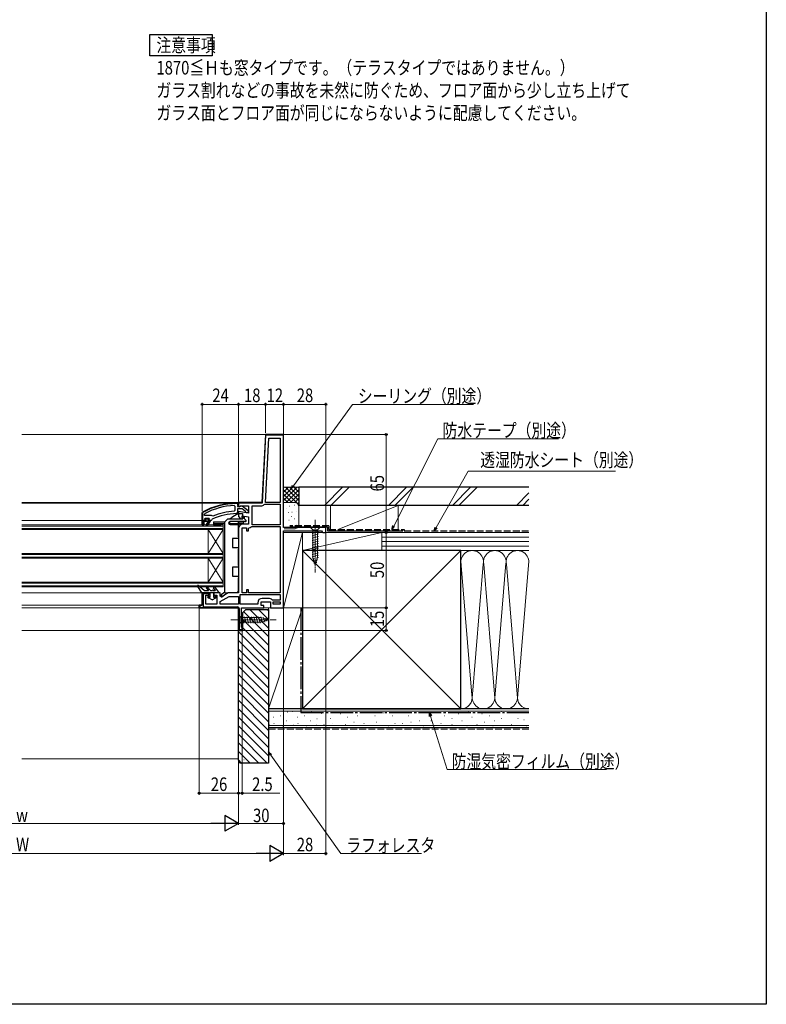
# Model space of a CAD drawing. Extents: x 0 to 990, y 0 to 1600.
# Drawn here: x 495 to 990, y 0 to 653 of the extents above; entities that cross this region are included whole.
import ezdxf

# ---------------------------------------------------------------- set-up
doc = ezdxf.new("R2010")
doc.units = 0
doc.linetypes.add('YCENTER_1', pattern=[13, 10, -1, 1, -1])
doc.linetypes.add('YHIDDEN_1', pattern=[4, 3, -1])
doc.layers.add('USER1', color=3, linetype='CONTINUOUS')
doc.layers.add('YKK_ZWAK', color=7, linetype='CONTINUOUS')
for name, color, linetype, lineweight in [('YKK_11', 7, 'CONTINUOUS', 30), ('YKK_12', 2, 'CONTINUOUS', 13), ('YKK_13', 4, 'CONTINUOUS', 30), ('YKK_D', 6, 'CONTINUOUS', 13), ('YSS_K', 3, 'CONTINUOUS', 13), ('YSS_KE', 3, 'CONTINUOUS', 30)]:
    doc.layers.add(name, color=color, linetype=linetype, lineweight=lineweight)
doc.styles.add('text-b', font='extslim2.shx', dxfattribs={"width": 0.8, "bigfont": 'extfont2.shx'})

msp = doc.modelspace()

# ---------------------------------------------------------------- linework, layer by layer
at = {"layer": 'USER1'}
for p, q in [((581.37, 629.3), (581.37, 643.3)), ((581.37, 643.3), (622.61, 643.3)), ((622.61, 643.3), (622.61, 629.3)), ((622.61, 629.3), (581.37, 629.3)), ((581.37, 629.3), (581.37, 629.3))]:
    msp.add_line(p, q, dxfattribs=at)
at = {"layer": 'YKK_11', "linetype": 'ByBlock', "lineweight": -2, "ltscale": 0.5}
for p, q in [((658, 378), (655.64, 333)), ((655.93, 332.7), (658.28, 377.7)), ((670, 378), (658, 378)), ((670, 378), (658, 378)), ((658.04, 333), (660.28, 375.6)), ((658.04, 333), (660.28, 375.6)), ((658.28, 377.7), (669.7, 377.7)), ((660.28, 375.6), (667.6, 375.6)), ((667.6, 375.6), (667.6, 333)), ((669.7, 377.7), (669.7, 323)), ((670, 323), (670, 378)), ((637.18, 330.86), (637.7, 330.36)), ((637.7, 327.56), (637.22, 327.06)), ((637.7, 330.36), (637.7, 327.56)), ((655.64, 333), (640, 333)), ((640, 333), (640, 330.6)), ((640, 330.6), (640.3, 330.14)), ((640.3, 330.14), (640.3, 332.7)), ((640.3, 332.7), (655.93, 332.7)), ((649.2, 318.1), (649.2, 330.6)), ((649.2, 330.6), (654.87, 330.6)), ((657.08, 331.62), (657.46, 331.8)), ((657.46, 331.8), (667.6, 331.8)), ((667.6, 333), (658.04, 333)), ((667.6, 331.8), (667.6, 318.1)), ((616, 321), (616, 318)), ((617, 318), (617, 320.5)), ((617, 320.5), (620.1, 320.5)), ((617.6, 325.11), (617.86, 325.55)), ((617.6, 324.2), (617.6, 325.11)), ((622.11, 324.2), (617.6, 324.2)), ((622.11, 324.2), (617.6, 324.2)), ((620.1, 320.5), (618.54, 317.79)), ((619.21, 317.37), (621.3, 320.5)), ((620.8, 322.1), (619.99, 322.1)), ((620.2, 321.3), (620.43, 321.59)), ((620.5, 321), (620.2, 321.3)), ((620.43, 321.59), (620.8, 322.07)), ((621.3, 321), (620.5, 321)), ((620.8, 322.07), (620.8, 322.1)), ((621.3, 320.5), (621.3, 321)), ((622.51, 324.01), (622.11, 324.2)), ((623.1, 323.86), (622.51, 324.01)), ((669.7, 323), (670, 323)), ((616, 318), (617, 318)), ((618.54, 317.79), (619.21, 317.37)), ((642.4, 273), (642.4, 316.1)), ((642.4, 316.1), (645.4, 316.1)), ((645.4, 316.1), (645.4, 314.1)), ((645.4, 314.1), (646.6, 314.1)), ((646.6, 315.62), (647.05, 316.11)), ((646.6, 314.1), (646.6, 315.62)), ((648.46, 316.76), (648.8, 316.9)), ((648.8, 316.9), (667.6, 316.9)), ((667.6, 318.1), (649.2, 318.1)), ((667.6, 318.1), (649.2, 318.1)), ((667.6, 316.9), (667.6, 273)), ((667.6, 316.9), (667.6, 273)), ((698, 316.4), (670, 316.4)), ((670, 263), (670, 314)), ((670, 314), (695.1, 314)), ((695.1, 314), (695.6, 313.5)), ((698, 313), (698, 316.4)), ((695.6, 313.5), (696.1, 313)), ((696.1, 313), (698, 313)), ((646.6, 275), (645.4, 275)), ((645.4, 275), (645.4, 273)), ((646.6, 273), (646.6, 275)), ((616, 264.8), (616, 273)), ((616, 273), (619.3, 273)), ((620.22, 272.4), (616.6, 272.4)), ((616.6, 272.4), (616.6, 263.6)), ((619.3, 273), (620.22, 272.4)), ((628, 267.23), (633.84, 270.6)), ((633.84, 270.6), (640, 270.6)), ((640, 270.6), (640, 265.4)), ((641.2, 271.8), (667.6, 271.8)), ((641.2, 271.8), (667.6, 271.8)), ((641.2, 265.4), (641.2, 271.8)), ((645.4, 273), (642.4, 273)), ((667.6, 273), (646.6, 273)), ((660.1, 269.3), (655.7, 269.3)), ((662.69, 268.1), (662.31, 268.28)), ((667.6, 268.1), (662.69, 268.1)), ((667.6, 271.8), (667.6, 268.1)), ((614, 263), (614, 264.8)), ((614, 264.8), (616, 264.8)), ((639.5, 263), (614, 263)), ((616.6, 263.6), (639.5, 263.6)), ((628, 265.4), (628, 267.23)), ((640, 265.4), (628, 265.4)), ((640, 265.4), (628, 265.4)), ((640, 263), (640, 248)), ((640, 248), (640, 262.5)), ((640.6, 262.5), (640.6, 248.6)), ((652.8, 265.4), (641.2, 265.4)), ((642, 250.09), (642, 263)), ((642, 263), (656.8, 263)), ((652.8, 266.4), (652.8, 265.4)), ((655.2, 264.5), (655.2, 266.9)), ((655.2, 266.9), (661.2, 266.9)), ((656.8, 264.5), (655.2, 264.5)), ((656.8, 263), (656.8, 264.5)), ((661.2, 266.9), (661.2, 263)), ((661.2, 263), (664.84, 263)), ((663, 265.4), (663, 266.9)), ((663, 266.9), (667.6, 266.9)), ((667.6, 265.4), (663, 265.4)), ((667.6, 265.4), (663, 265.4)), ((664.84, 263), (665.03, 263.12)), ((665.03, 263.12), (665.57, 263.12)), ((665.57, 263.12), (665.76, 263)), ((665.76, 263), (670, 263)), ((667.6, 266.9), (667.6, 265.4)), ((640.6, 248.6), (642.5, 248.6)), ((642.25, 249.8), (642, 250.09)), ((642.5, 249.5), (642.25, 249.8)), ((642.5, 248), (642.5, 249.5)), ((642.5, 248.6), (642.5, 248)), ((640, 248), (642.5, 248)), ((640, 248), (642.5, 248)), ((642.5, 248), (640, 248))]:
    msp.add_line(p, q, dxfattribs=at)
at = {"layer": 'YKK_11', "linetype": 'ByBlock', "lineweight": 30, "ltscale": 0.5}
for p, q in [((658, 378), (655.64, 333)), ((670, 378), (658, 378)), ((670, 378), (658, 378)), ((670, 316.4), (670, 378)), ((639, 332.5), (640, 332.5)), ((639, 332.5), (640, 332.5)), ((639.7, 332.2), (639, 332.2)), ((639.56, 330.9), (639.3, 330.61)), ((639.3, 330.61), (639.3, 330.2)), ((639.3, 330.2), (640.7, 330.2)), ((642.46, 328.6), (639.3, 328.6)), ((639.3, 328.6), (639.3, 326)), ((640, 331.4), (639.56, 330.9)), ((639.7, 331.4), (639.7, 332.2)), ((640, 331.4), (639.7, 331.4)), ((655.64, 333), (640, 333)), ((640, 333), (640, 330.38)), ((640, 332.5), (640, 331.4)), ((640, 332.5), (640, 331.4)), ((640, 330.38), (640.58, 330.06)), ((646.8, 325.79), (640, 326.99)), ((640, 326.99), (640, 323.5)), ((640.58, 330.06), (641.44, 330.6)), ((640.7, 330.2), (641.1, 330.4)), ((641.1, 330.4), (642.52, 330.59)), ((641.44, 330.6), (646.8, 330.6)), ((644.71, 326.84), (642.46, 328.6)), ((642.52, 330.59), (646.5, 327.48)), ((644.9, 326.48), (644.71, 326.84)), ((646.5, 327.48), (646.5, 326)), ((646.8, 330.6), (646.8, 325.79)), ((616, 326.05), (616.25, 326.48)), ((616, 326.05), (616.25, 326.48)), ((616, 321), (616, 326.05)), ((616, 321), (616, 326.05)), ((616, 321), (616, 326.05)), ((616, 318), (616, 321)), ((616.3, 321), (616, 321)), ((616, 321), (616, 318)), ((617.9, 321), (616, 321)), ((616.4, 326.22), (616.3, 326.05)), ((616.3, 326.05), (616.3, 321)), ((620.1, 320.5), (617, 320.5)), ((617, 320.5), (617, 318)), ((617.6, 322.1), (618.1, 322.6)), ((618.41, 322.1), (617.6, 322.1)), ((618.41, 322.1), (617.6, 322.1)), ((617.6, 322.1), (617.98, 321.59)), ((618.2, 321.3), (617.9, 321)), ((617.98, 321.59), (618.2, 321.3)), ((618.1, 322.6), (620.3, 322.6)), ((618.71, 321.84), (618.41, 322.1)), ((618.71, 321.84), (618.41, 322.1)), ((618.54, 317.79), (620.1, 320.5)), ((619.7, 321.84), (618.71, 321.84)), ((619.7, 321.84), (618.71, 321.84)), ((621.3, 320.5), (619.21, 317.37)), ((619.99, 322.1), (619.7, 321.84)), ((619.99, 322.1), (619.7, 321.84)), ((620.8, 322.1), (619.99, 322.1)), ((620.8, 322.1), (619.99, 322.1)), ((620.8, 322.1), (619.99, 322.1)), ((620.3, 322.6), (620.8, 322.1)), ((621.9, 321), (621.3, 321)), ((621.3, 321), (621.3, 320.5)), ((622.4, 321.49), (621.9, 321)), ((622.69, 321.93), (622.4, 321.49)), ((639.3, 326), (638.8, 325.5)), ((640, 323.5), (641.5, 322)), ((641.5, 322), (642.4, 322)), ((642.4, 322), (642.4, 324.13)), ((642.4, 324.13), (646.8, 323.36)), ((645.4, 326), (644.9, 326.48)), ((646.5, 326), (645.4, 326)), ((646.8, 323.36), (646.8, 318.5)), ((617, 318), (616, 318)), ((619.21, 317.37), (618.54, 317.79)), ((640, 315.6), (640, 273)), ((646.8, 318.5), (642.9, 318.5)), ((620.3, 273), (616, 273)), ((616, 273), (616, 264.8)), ((618.4, 265.5), (618.4, 271.5)), ((618.4, 271.5), (620.3, 271.5)), ((620.3, 271.5), (620.3, 273)), ((628, 273), (623.8, 273)), ((623.8, 273), (623.8, 271.5)), ((623.8, 271.5), (625.6, 271.5)), ((625.6, 271.5), (625.6, 265.5)), ((628, 270.65), (628, 273)), ((628.57, 270.33), (628, 270.65)), ((632.52, 272.61), (628.57, 270.33)), ((640, 273), (633.97, 273)), ((616, 264.8), (614, 264.8)), ((614, 264.8), (614, 263)), ((614, 263), (640, 263)), ((639.5, 263), (614, 263)), ((625.6, 265.5), (618.4, 265.5)), ((640, 263), (640, 248))]:
    msp.add_line(p, q, dxfattribs=at)
at = {"layer": 'YKK_11', "linetype": 'Continuous', "lineweight": 13}
for p, q in [((657.69, 372.07), (658.01, 372.38)), ((657.85, 375.05), (658.16, 375.37)), ((660.49, 377.7), (660.79, 378)), ((663.32, 377.7), (663.62, 378)), ((666.15, 377.7), (666.45, 378)), ((668.98, 377.7), (669.25, 377.97)), ((669.7, 375.59), (670, 375.89)), ((669.7, 372.76), (670, 373.06)), ((657.38, 366.1), (657.69, 366.41)), ((657.53, 369.08), (657.85, 369.4)), ((669.7, 369.93), (670, 370.23)), ((669.7, 367.11), (670, 367.41)), ((657.06, 360.13), (657.38, 360.44)), ((657.22, 363.11), (657.54, 363.43)), ((669.7, 364.28), (670, 364.58)), ((669.7, 361.45), (670, 361.75)), ((656.75, 354.16), (657.07, 354.47)), ((656.91, 357.14), (657.22, 357.46)), ((669.7, 358.62), (670, 358.92)), ((669.7, 355.79), (670, 356.09)), ((669.7, 352.96), (670, 353.26)), ((656.44, 348.19), (656.75, 348.5)), ((656.59, 351.17), (656.91, 351.49)), ((669.7, 350.14), (670, 350.44)), ((669.7, 347.31), (670, 347.61)), ((656.12, 342.22), (656.44, 342.53)), ((656.28, 345.2), (656.6, 345.52)), ((669.7, 344.48), (670, 344.78)), ((669.7, 341.65), (670, 341.95)), ((655.09, 332.7), (655.97, 333.58)), ((655.81, 336.25), (656.13, 336.56)), ((655.97, 339.23), (656.29, 339.55)), ((669.7, 338.82), (670, 339.12)), ((669.7, 335.99), (670, 336.29)), ((669.7, 333.17), (670, 333.47)), ((618.75, 327.47), (619.39, 328.11)), ((623.65, 329.55), (624.14, 330.03)), ((627.72, 330.79), (628.13, 331.2)), ((631.31, 331.55), (631.68, 331.91)), ((634.58, 331.99), (634.91, 332.32)), ((637.6, 332.18), (637.91, 332.49)), ((639.7, 331.45), (640, 331.75)), ((640, 331.75), (640.3, 332.05)), ((640.95, 332.7), (641.25, 333)), ((643.78, 332.7), (644.08, 333)), ((646.61, 332.7), (646.91, 333)), ((649.44, 332.7), (649.74, 333)), ((652.26, 332.7), (652.56, 333)), ((669.7, 330.34), (670, 330.64)), ((669.7, 327.51), (670, 327.81)), ((616, 324.72), (616.3, 325.02)), ((616, 321.89), (616.3, 322.19)), ((616, 319.06), (617, 320.06)), ((617.44, 320.5), (617.94, 321)), ((618.2, 321.26), (618.72, 321.78)), ((619.88, 320.11), (620.77, 321)), ((669.7, 324.68), (670, 324.98)), ((616, 270.98), (616.6, 271.58)), ((616, 268.15), (616.6, 268.75)), ((617.42, 272.4), (618.02, 273)), ((614.02, 263.35), (615.48, 264.8)), ((616, 265.32), (616.6, 265.92)), ((616.51, 263), (617.11, 263.6)), ((619.33, 263), (619.93, 263.6)), ((622.16, 263), (622.76, 263.6)), ((624.99, 263), (625.59, 263.6)), ((627.82, 263), (628.42, 263.6)), ((630.65, 263), (631.25, 263.6)), ((633.48, 263), (634.08, 263.6)), ((636.3, 263), (636.9, 263.6)), ((639.13, 263), (639.71, 263.58)), ((640, 261.04), (640.6, 261.64)), ((640, 258.21), (640.6, 258.81)), ((640, 255.38), (640.6, 255.98)), ((640, 252.55), (640.6, 253.15)), ((640, 249.73), (640.6, 250.33)), ((641.1, 248), (641.7, 248.6))]:
    msp.add_line(p, q, dxfattribs=at)
at = {"layer": 'YKK_11', "linetype": 'ByBlock', "lineweight": 30, "ltscale": 0.5}
for centre, radius, start, end in [((639, 286.5), 46, 89.99999, 119.63715), ((639, 286.5), 46, 89.99999, 119.63715), ((639, 286.5), 45.7, 89.99999, 119.63715), ((639, 286.5), 39, 90.29012, 114.71984), ((642.9, 315.6), 2.9, 90.00001, 179.99999), ((633.97, 270.1), 2.9, 89.99998, 119.99999)]:
    msp.add_arc(centre, radius, start, end, dxfattribs=at)
at = {"layer": 'YKK_11', "linetype": 'ByBlock', "lineweight": -2, "ltscale": 0.5}
for centre, radius, start, end in [((639, 286.5), 44.4, 92.34992, 118.42982), ((639, 286.5), 40.6, 92.5101, 113.06204), ((654.87, 333.5), 2.9, 269.99999, 319.67978), ((646.8, 318.5), 2.4, 275.9378, 313.60284), ((655.7, 266.4), 2.9, 90.00001, 179.99999), ((660.1, 266.4), 2.9, 40.36099, 89.99999), ((639.5, 262.5), 1.1, 0.00001, 89.99999)]:
    msp.add_arc(centre, radius, start, end, dxfattribs=at)
at = {"layer": 'YKK_12'}
for p, q in [((496.5, 378), (658.95, 378)), ((640.5, 333), (496.5, 333)), ((496.5, 332.5), (640, 332.5)), ((616, 321), (496.5, 321)), ((496.5, 317.3), (630, 317.3)), ((496.5, 315.7), (630, 315.7)), ((496.5, 298.3), (630, 298.3)), ((496.5, 296.7), (630, 296.7)), ((496.5, 279.3), (630, 279.3)), ((496.5, 277.7), (630, 277.7)), ((496.5, 273), (616.5, 273)), ((614.5, 264.8), (496.5, 264.8)), ((496.5, 263), (614.5, 263)), ((656.3, 263), (662.2, 263)), ((664.84, 263), (665.76, 263)), ((641.99, 248), (496.5, 248))]:
    msp.add_line(p, q, dxfattribs=at)
at = {"layer": 'YKK_12', "linetype": 'Continuous', "ltscale": 0.5}
for p, q in [((496.5, 318), (630, 318)), ((496.5, 315), (630, 315)), ((630, 318), (630, 277)), ((496.5, 299), (630, 299)), ((496.5, 296), (630, 296)), ((496.5, 280), (630, 280)), ((496.5, 277), (630, 277))]:
    msp.add_line(p, q, dxfattribs=at)
at = {"layer": 'YKK_12', "linetype": 'Continuous'}
for p, q in [((620, 315), (620, 299)), ((630, 315), (620, 299)), ((630, 299), (620, 315)), ((620, 296), (620, 280)), ((630, 296), (620, 280)), ((630, 280), (620, 296))]:
    msp.add_line(p, q, dxfattribs=at)
at = {"layer": 'YKK_13', "linetype": 'Continuous'}
for p, q in [((633, 322), (631, 320)), ((633, 322), (642.9, 322)), ((634.2, 320.16), (634.2, 319.3)), ((644.67, 320.3), (634.49, 320.21)), ((637.4, 324), (635.7, 323.02)), ((640, 325.5), (637.4, 324)), ((640, 325.5), (642.8, 325.5)), ((640, 319.3), (640, 320.26)), ((642.8, 325.5), (642.8, 322)), ((642.9, 322), (642.9, 322.49)), ((643.41, 322.71), (645.01, 321.16)), ((623.45, 318.84), (623.4, 318.81)), ((623.45, 319.06), (623.45, 318.84)), ((624.82, 319.06), (624.82, 318.84)), ((625.51, 318.44), (624.82, 318.84)), ((626.2, 318.84), (625.51, 318.44)), ((626.2, 319.06), (626.2, 318.84)), ((627.57, 319.06), (627.57, 318.84)), ((628.26, 318.44), (627.57, 318.84)), ((628.4, 318.52), (628.26, 318.44)), ((631, 273), (631, 320)), ((633.5, 319.21), (633.5, 319.19)), ((633.52, 319), (640, 319)), ((634.2, 319), (634.2, 319.3)), ((634.49, 318.19), (640, 318.14)), ((640, 319.3), (640, 319)), ((640, 319), (640, 318.7)), ((640, 318.7), (640, 318.14)), ((640, 310.06), (640, 318.14)), ((640, 309.06), (636, 309.02)), ((636, 309.02), (636, 302.98)), ((640, 310.06), (640, 309.06)), ((636, 302.98), (640, 302.94)), ((640, 302.94), (640, 301.94)), ((640, 291.06), (640, 301.94)), ((640, 290.06), (636, 290.02)), ((636, 290.02), (636, 283.98)), ((640, 291.06), (640, 290.06)), ((636, 283.98), (640, 283.94)), ((640, 283.94), (640, 282.94)), ((640, 274.14), (640, 282.94)), ((628.5, 271.33), (628.5, 270.59)), ((631, 273.31), (628.62, 271.58)), ((628.98, 270.35), (632.65, 273.03)), ((631, 273), (639.02, 273.14))]:
    msp.add_line(p, q, dxfattribs=at)
at = {"layer": 'YKK_13', "linetype": 'YHIDDEN_1'}
msp.add_line((642.8, 323.56), (643.9, 323.56), dxfattribs=at)
at = {"layer": 'YKK_13'}
for p, q in [((643.9, 323.56), (643.9, 322.23)), ((623.4, 320.06), (631, 320.06)), ((623.4, 320.06), (623.4, 319.06)), ((623.4, 319.06), (631, 319.06)), ((623.4, 319.06), (623.4, 318.06)), ((623.4, 318.06), (628.4, 318.06)), ((623.4, 318.06), (628.4, 318.06)), ((628.4, 319.06), (628.4, 318.06)), ((640, 320.06), (642.4, 320.06)), ((640, 319.06), (642.4, 319.06)), ((615.8, 273), (612.95, 277.54)), ((617.34, 274.55), (613.4, 277.93)), ((617.47, 274.5), (620.05, 274.5)), ((620.19, 274.84), (618.81, 276.33)), ((621.54, 274.56), (619.39, 276.87)), ((621.69, 274.5), (622.82, 274.5)), ((623.22, 274.5), (624.51, 274.5)), ((624.67, 274.82), (623.48, 276.35)), ((624.12, 276.85), (626.74, 273.48)), ((626.5, 273), (615.8, 273)), ((620, 270.5), (620.23, 270.5)), ((620, 269.7), (620.13, 269.7)), ((622.55, 268.3), (620.13, 269.7)), ((621.3, 269.95), (620.43, 270.45)), ((621.3, 269.95), (621.3, 273)), ((622.55, 268.3), (624.97, 269.7)), ((623.8, 269.95), (623.8, 273)), ((623.8, 269.95), (624.67, 270.45)), ((624.87, 270.5), (625.1, 270.5)), ((624.97, 269.7), (625.1, 269.7))]:
    msp.add_line(p, q, dxfattribs=at)
at = {"layer": 'YKK_13', "linetype": 'YCENTER_1', "lineweight": 13, "ltscale": 0.5}
for p, q in [((691, 321.4), (691, 286.4)), ((635, 255), (665, 255))]:
    msp.add_line(p, q, dxfattribs=at)
at = {"layer": 'YKK_13', "linetype": 'Continuous', "lineweight": 13, "ltscale": 0.5}
for p, q in [((694.1, 316.4), (687.9, 316.4)), ((687.9, 316.4), (689.45, 314.85)), ((688.9, 312.42), (693.1, 313.55)), ((689.45, 314.85), (689.45, 296.32)), ((692.55, 314.85), (689.45, 314.85)), ((694.1, 316.4), (692.55, 314.85)), ((692.55, 296.32), (692.55, 314.85)), ((688.9, 310.87), (693.1, 312)), ((688.9, 309.32), (693.1, 310.44)), ((688.9, 307.76), (693.1, 308.89)), ((688.9, 306.21), (693.1, 307.34)), ((688.9, 304.66), (693.1, 305.78)), ((688.9, 303.11), (693.1, 304.23)), ((688.9, 301.55), (693.1, 302.68)), ((688.9, 300), (693.1, 301.13)), ((688.9, 298.45), (693.1, 299.57)), ((688.9, 296.89), (693.1, 298.02)), ((689.16, 295.41), (693.1, 296.47)), ((691, 291.4), (689.45, 296.32)), ((689.61, 293.98), (692.65, 294.79)), ((691, 291.4), (692.55, 296.32)), ((690.06, 292.55), (692.11, 293.1)), ((640, 258.1), (640, 251.9)), ((640, 258.1), (641.55, 256.55)), ((655.08, 256.55), (641.55, 256.55)), ((641.55, 256.55), (641.55, 253.45)), ((643.64, 252.9), (642.51, 257.1)), ((645.19, 252.9), (644.06, 257.1)), ((646.74, 252.9), (645.62, 257.1)), ((648.29, 252.9), (647.17, 257.1)), ((649.85, 252.9), (648.72, 257.1)), ((651.4, 252.9), (650.27, 257.1)), ((652.95, 252.9), (651.83, 257.1)), ((654.51, 252.9), (653.38, 257.1)), ((655.99, 253.16), (654.93, 257.1)), ((660, 255), (655.08, 256.55)), ((660, 255), (655.08, 253.45)), ((657.42, 253.61), (656.61, 256.65)), ((658.85, 254.06), (658.3, 256.11)), ((640, 251.9), (641.55, 253.45)), ((641.55, 253.45), (655.08, 253.45))]:
    msp.add_line(p, q, dxfattribs=at)
at = {"layer": 'YKK_13', "linetype": 'Continuous'}
for centre, radius, start, end in [((634.5, 319.21), 1, 90.5, 180), ((637.2, 320.42), 3, 120, 148.20416), ((643.2, 322.49), 0.3, 45.93919, 180), ((644.66, 320.8), 0.5, 270.5, 45.93919), ((634.5, 319.19), 1, 180, 269.5), ((628.8, 271.33), 0.3, 126.14569, 180), ((628.8, 270.59), 0.3, 180, 306.14569), ((639, 274.14), 1, 271, 0)]:
    msp.add_arc(centre, radius, start, end, dxfattribs=at)
at = {"layer": 'YKK_13'}
for centre, radius, start, end in [((642.4, 320.56), 1.5, 270, 349.83877), ((642.4, 320.56), 0.5, 270, 326.78893), ((613.2, 277.7), 0.3, 49.43895, 212.15282), ((617.47, 274.7), 0.2, 229.43895, 270), ((619.1, 276.6), 0.4, 42.9326, 222.9326), ((620.05, 274.7), 0.2, 270, 42.9326), ((621.69, 274.7), 0.2, 222.9326, 270), ((623.02, 274.5), 0.2, 0, 180), ((623.8, 276.6), 0.4, 37.94551, 217.81232), ((624.51, 274.7), 0.2, 270, 37.81232), ((620, 270.1), 0.4, 90, 270), ((620.23, 270.1), 0.4, 60, 90), ((624.87, 270.1), 0.4, 90, 120), ((625.1, 270.1), 0.4, 270, 90), ((626.5, 273.3), 0.3, 270, 37.94551)]:
    msp.add_arc(centre, radius, start, end, dxfattribs=at)
at = {"layer": 'YKK_D'}
for p, q in [((616, 327.05), (616, 399)), ((640, 333.5), (640, 399)), ((640, 333.5), (640, 399)), ((658, 379), (658, 399)), ((658, 379), (658, 399)), ((670, 378), (670, 399)), ((670, 378), (670, 399)), ((698, 316.9), (698, 399)), ((640, 398), (616, 398)), ((658, 398), (640, 398)), ((670, 398), (658, 398)), ((670, 398), (698, 398)), ((670, 378), (739, 378)), ((738, 378), (738, 313)), ((698, 312.5), (698, 99)), ((698.5, 313), (739, 313)), ((698.5, 313), (739, 313)), ((738, 313), (738, 263)), ((614, 262.5), (614, 139)), ((670, 262.5), (670, 99)), ((670.5, 263), (739, 263)), ((700, 263), (739, 263)), ((738, 248), (738, 263)), ((640, 247.5), (640, 139)), ((640, 243), (640, 139)), ((640, 243), (640, 119)), ((640, 243), (640, 119)), ((642.25, 248), (739, 248)), ((642.5, 248), (642.5, 139)), ((670, 243), (670, 119)), ((670, 243), (670, 99)), ((661.48, 165.36), (708, 100)), ((614, 140), (640, 140)), ((640, 140), (637.45, 140)), ((640, 140), (642.5, 140)), ((642.5, 140), (667.4, 140)), ((360.5, 120), (629.5, 120)), ((640, 120), (670, 120)), ((659.5, 100), (330.5, 100)), ((670, 100), (698, 100)), ((708, 100), (761.47, 100))]:
    msp.add_line(p, q, dxfattribs=at)
at = {"layer": 'YKK_D', "ltscale": 1.5}
for p, q in [((676.5, 344.03), (715.63, 398)), ((715.63, 398), (795.98, 398)), ((742.97, 317.27), (772.28, 375.17)), ((772.28, 375.17), (852.15, 375.17)), ((771.09, 316.22), (792.42, 353.65)), ((792.42, 353.65), (890.05, 353.65)), ((767.42, 191.06), (778.31, 155.66)), ((778.31, 155.66), (884.1, 155.66))]:
    msp.add_line(p, q, dxfattribs=at)
at = {"layer": 'YKK_D', "linetype": 'ByBlock', "lineweight": -2}
for p, q in [((675, 341.97), (675.94, 344.44)), ((675, 341.97), (676.5, 344.03)), ((677.05, 343.63), (675, 341.97)), ((741.82, 315), (742.36, 317.58)), ((741.82, 315), (742.97, 317.27)), ((743.58, 316.97), (741.82, 315)), ((769.83, 314), (770.5, 316.55)), ((769.83, 314), (771.09, 316.22)), ((771.69, 315.88), (769.83, 314)), ((766.76, 190.86), (766.67, 193.5)), ((766.67, 193.5), (768.07, 191.26)), ((766.67, 193.5), (767.42, 191.06)), ((660.92, 164.96), (660, 167.44)), ((660, 167.44), (662.04, 165.75)), ((660, 167.44), (661.48, 165.36))]:
    msp.add_line(p, q, dxfattribs=at)
at = {"layer": 'YKK_D', "lineweight": -2}
for p, q in [((640, 120), (630.91, 125.25)), ((630.91, 125.25), (630.91, 114.75)), ((640, 120), (621.81, 120)), ((640, 120), (630.91, 114.75)), ((670, 100), (660.91, 105.25)), ((660.91, 105.25), (660.91, 94.75)), ((670, 100), (651.81, 100)), ((670, 100), (660.91, 94.75))]:
    msp.add_line(p, q, dxfattribs=at)
at = {"layer": 'YKK_D', "linetype": 'ByBlock', "lineweight": -2}
for centre in [(616, 398), (640, 398), (640, 398), (658, 398), (658, 398), (670, 398), (670, 398), (698, 398), (738, 378), (738, 313), (738, 313), (738, 263), (738, 263), (738, 248), (614, 140), (640, 140), (640, 140), (642.5, 140), (670, 120), (698, 100)]:
    msp.add_circle(centre, 0.638, dxfattribs=at)
at = {"layer": 'YKK_ZWAK'}
for p, q in [((990, 1560), (990, 0)), ((990, 0), (0, 0))]:
    msp.add_line(p, q, dxfattribs=at)
at = {"layer": 'YSS_K', "linetype": 'Continuous', "ltscale": 1.5}
for p, q in [((680, 343), (670, 343)), ((670, 334.14), (678.86, 343)), ((670, 336.97), (676.03, 343)), ((670, 339.8), (673.2, 343)), ((670, 342.63), (670.37, 343)), ((670, 341.31), (680, 331.31)), ((671.14, 343), (680, 334.14)), ((671.69, 333), (680, 341.31)), ((673.97, 343), (680, 336.97)), ((676.8, 343), (680, 339.8)), ((679.63, 343), (680, 342.63)), ((680, 330), (680, 343)), ((709.11, 343), (697.11, 331)), ((713.35, 343), (701.35, 331)), ((751.54, 343), (739.54, 331)), ((755.78, 343), (743.78, 331)), ((793.96, 343), (781.96, 331)), ((798.21, 343), (786.21, 331)), ((670, 338.49), (675.49, 333)), ((670, 335.66), (672.67, 332.98)), ((674.51, 333), (680, 338.49)), ((677.33, 332.98), (680, 335.66)), ((832.66, 339.27), (824.39, 331)), ((832.66, 335.03), (828.63, 331)), ((677, 333), (670, 333)), ((672, 328.67), (672.2, 328.67)), ((673.86, 330.5), (674.06, 330.5)), ((677.19, 331.17), (677.39, 331.17)), ((678.2, 326.83), (678.4, 326.83)), ((679.21, 332.03), (680, 332.83)), ((680, 318), (680, 330)), ((701, 331), (701, 315)), ((701, 331), (746, 331)), ((706, 315), (746, 331)), ((746, 331), (746, 315)), ((673.19, 326.17), (673.39, 326.17)), ((673.52, 321.16), (673.72, 321.16)), ((674.92, 323.71), (675.12, 323.71)), ((675.53, 326.5), (675.73, 326.5)), ((677.19, 322.16), (677.39, 322.16)), ((670.3, 315.5), (677, 315.5)), ((675.19, 317.49), (675.39, 317.49)), ((678.2, 318.32), (678.4, 318.32)), ((682.5, 313), (670, 313)), ((670, 313), (670, 263)), ((670, 263), (682.5, 313)), ((735, 313), (682.5, 313)), ((682.5, 263), (682.5, 313)), ((682.5, 313), (682.5, 301)), ((735, 313), (682.5, 301)), ((746, 313), (701, 313)), ((832.66, 313), (735, 313)), ((735, 301), (735, 313)), ((735, 301), (735, 313)), ((832.66, 310), (735, 310)), ((832.66, 307), (735, 307)), ((682.5, 196), (787.5, 301)), ((682.5, 301), (787.5, 196)), ((682.5, 301), (735, 301)), ((832.66, 304), (735, 304)), ((735, 301), (832.66, 301)), ((787.5, 301), (832.66, 301)), ((787.51, 293.81), (794.84, 205.03)), ((802.34, 291.97), (795, 203.12)), ((810, 203.12), (802.66, 291.97)), ((817.39, 292.56), (810, 203.12)), ((817.66, 291.93), (825, 203.12)), ((825, 203.12), (832.5, 293.89)), ((682.5, 263), (655, 263)), ((660, 196), (660, 263)), ((682.5, 263), (660, 196)), ((670, 263), (682.5, 263)), ((682.5, 196), (682.5, 263)), ((682.5, 196), (660, 196)), ((787.5, 196), (832.66, 196)), ((832.66, 194.5), (660, 194.5)), ((663.28, 190.55), (663.48, 190.55)), ((667.62, 191.29), (667.82, 191.29)), ((672.57, 193.78), (672.77, 193.78)), ((675.68, 194.17), (675.88, 194.17)), ((679.19, 190.55), (679.39, 190.55)), ((683.54, 191.29), (683.74, 191.29)), ((688.48, 193.78), (688.68, 193.78)), ((695.11, 193), (695.31, 193)), ((699.2, 193.43), (699.4, 193.43)), ((700.85, 189.64), (701.05, 189.64)), ((707.44, 192.61), (707.64, 192.61)), ((712.39, 190.46), (712.59, 190.46)), ((718.98, 191.29), (719.18, 191.29)), ((723.92, 193.43), (724.12, 193.43)), ((730.45, 191.29), (730.65, 191.29)), ((736.22, 193.43), (736.42, 193.43)), ((741.99, 191.29), (742.19, 191.29)), ((746.93, 193.43), (747.13, 193.43)), ((752.7, 191.29), (752.9, 191.29)), ((760.12, 193.43), (760.32, 193.43)), ((769.18, 193.43), (769.38, 193.43)), ((776.6, 191.29), (776.8, 191.29)), ((781.55, 189.64), (781.75, 189.64)), ((785.67, 192.61), (785.87, 192.61)), ((792.26, 194.26), (792.46, 194.26)), ((794.73, 190.46), (794.93, 190.46)), ((801.33, 192.61), (801.53, 192.61)), ((806.27, 191.29), (806.47, 191.29)), ((814.51, 194.26), (814.71, 194.26)), ((814.51, 189.64), (814.71, 189.64)), ((821.11, 193.43), (821.31, 193.43)), ((825.23, 189.64), (825.43, 189.64)), ((831, 193.43), (831.2, 193.43)), ((832.66, 185), (660, 185)), ((660.55, 185.1), (660.75, 185.1)), ((663.5, 186.34), (663.7, 186.34)), ((669.27, 184.69), (669.47, 184.69)), ((671.74, 187.99), (671.94, 187.99)), ((676.46, 185.1), (676.66, 185.1)), ((679.42, 186.34), (679.62, 186.34)), ((685.19, 184.69), (685.39, 184.69)), ((687.66, 187.99), (687.86, 187.99)), ((691.8, 185.1), (692, 185.1)), ((691.99, 189.38), (692.19, 189.38)), ((696.73, 185.52), (696.93, 185.52)), ((702.5, 186.34), (702.7, 186.34)), ((710.74, 185.52), (710.94, 185.52)), ((716.51, 187.17), (716.71, 187.17)), ((723.1, 186.34), (723.3, 186.34)), ((731.27, 187.17), (731.47, 187.17)), ((739.51, 184.69), (739.71, 184.69)), ((743.63, 186.34), (743.83, 186.34)), ((748.58, 186.34), (748.78, 186.34)), ((754.35, 187.17), (754.55, 187.17)), ((760.12, 187.99), (760.32, 187.99)), ((762.59, 184.69), (762.79, 184.69)), ((767.54, 187.99), (767.74, 187.99)), ((774.13, 186.34), (774.33, 186.34)), ((781.55, 185.52), (781.75, 185.52)), ((788.14, 187.99), (788.34, 187.99)), ((791.44, 184.69), (791.64, 184.69)), ((798.03, 185.52), (798.23, 185.52)), ((802.97, 187.17), (803.17, 187.17)), ((808.74, 184.69), (808.94, 184.69)), ((809.57, 187.99), (809.77, 187.99)), ((816.98, 184.69), (817.18, 184.69)), ((821.11, 185.52), (821.31, 185.52)), ((829.35, 188.81), (829.55, 188.81)), ((831, 184.69), (831.2, 184.69)), ((496.5, 162.9), (640, 162.9)), ((643.58, 162.1), (643.78, 162.1))]:
    msp.add_line(p, q, dxfattribs=at)
at = {"layer": 'YSS_K', "linetype": 'Continuous'}
for p, q in [((647.63, 262), (660, 249.63)), ((653.29, 262), (660, 255.29)), ((658.94, 262), (660, 260.94)), ((643, 255.32), (660, 238.32)), ((643.49, 260.49), (660, 243.97)), ((643, 249.66), (660, 232.66)), ((640, 247), (660, 227)), ((640, 241.35), (660, 221.35)), ((640, 235.69), (660, 215.69)), ((640, 230.03), (660, 210.03)), ((640, 224.38), (660, 204.38)), ((640, 218.72), (660, 198.72)), ((640, 213.06), (660, 193.06)), ((640, 207.41), (660, 187.41)), ((640, 201.75), (660, 181.75)), ((640, 196.09), (660, 176.09)), ((640, 190.43), (660, 170.43)), ((640, 184.78), (660, 164.78)), ((640, 179.12), (659.12, 160)), ((640, 173.46), (653.46, 160)), ((640, 167.81), (647.81, 160)), ((640, 162.15), (642.15, 160))]:
    msp.add_line(p, q, dxfattribs=at)
at = {"layer": 'YSS_K', "linetype": 'YHIDDEN_1', "ltscale": 1.5}
msp.add_line((832.66, 182.5), (660, 182.5), dxfattribs=at)
at = {"layer": 'YSS_K', "linetype": 'Continuous', "ltscale": 1.5}
for centre, radius, start, end in [((677, 330), 3, 360, 90), ((677.39, 318.08), 2.61, 261.34878, 358.26236), ((795, 293.5), 7.5, 348.21668, 191.78379), ((810, 293.5), 7.5, 348.21668, 191.78379), ((825, 293.5), 7.5, 348.21668, 191.78379), ((787.5, 203.5), 7.5, 270, 11.78353), ((802.5, 203.5), 7.5, 168.21646, 11.78353), ((817.5, 203.5), 7.5, 168.21646, 11.78353), ((832.5, 203.5), 7.5, 168.21646, 271.20759)]:
    msp.add_arc(centre, radius, start, end, dxfattribs=at)
at = {"layer": 'YSS_KE', "linetype": 'Continuous', "ltscale": 1.5}
for p, q in [((832.66, 343), (680, 343)), ((680, 343), (680, 331)), ((832.66, 331), (680, 331)), ((699, 316.5), (674, 316.5)), ((699, 316.5), (699, 314)), ((699, 314), (749, 314)), ((787.5, 301), (682.5, 301)), ((682.5, 301), (682.5, 196)), ((787.5, 287.04), (787.5, 301)), ((787.5, 196), (787.5, 293.5)), ((832.66, 196), (660, 196)), ((682.5, 196), (787.5, 196)), ((832.66, 183.5), (660, 183.5))]:
    msp.add_line(p, q, dxfattribs=at)
at = {"layer": 'YSS_KE', "linetype": 'YHIDDEN_1', "ltscale": 1.5}
for p, q in [((700, 317.5), (674, 317.5)), ((700, 317.5), (700, 315)), ((700, 315), (750, 315)), ((750, 315), (750, 314)), ((750, 314), (832.34, 314))]:
    msp.add_line(p, q, dxfattribs=at)
at = {"layer": 'YSS_KE', "linetype": 'ByBlock', "lineweight": -2, "ltscale": 0.5}
for p, q in [((643, 260), (645, 262)), ((645, 262), (660, 262)), ((660, 262), (660, 160)), ((643, 248), (643, 260)), ((640, 162), (640, 248)), ((640, 248), (643, 248)), ((660, 160), (642, 160))]:
    msp.add_line(p, q, dxfattribs=at)
at = {"layer": 'YSS_KE', "linetype": 'YCENTER_1', "ltscale": 1.5}
for p, q in [((681.5, 263), (681.5, 193.5)), ((681.5, 193.5), (832.66, 193.5))]:
    msp.add_line(p, q, dxfattribs=at)
at = {"layer": 'YSS_KE', "linetype": 'ByBlock', "lineweight": -2, "ltscale": 0.5}
msp.add_arc((642, 162), 2, 180.00001, 269.99999, dxfattribs=at)

# ---------------------------------------------------------------- texts
at = {"layer": 'USER1', "style": 'text-b', "width": 0.8}
for s, p in [('注意事項', (585.67, 631.8)), ('1870≦Ｈも窓タイプです。（テラスタイプではありません。）', (585.67, 616.8)), ('ガラス割れなどの事故を未然に防ぐため、フロア面から少し立ち上げて', (585.67, 601.8)), ('ガラス面とフロア面が同じにならないように配慮してください。', (585.67, 586.8))]:
    msp.add_text(s, height=9, dxfattribs=at).set_placement(p)
at = {"layer": 'YKK_D', "style": 'text-b', "width": 0.8}
for s, p in [('24', (622.72, 399.5)), ('18', (643.72, 399.5)), ('12', (658.72, 399.5)), ('28', (678.72, 399.5)), ('シーリング（別途）', (719.18, 399)), ('防水テープ（別途）', (775.35, 376.17)), ('透湿防水シート（別途）', (800.34, 356.61)), ('防湿気密フィルム（別途）', (781.38, 156.66)), ('26', (621.72, 141.5)), ('2.5', (649.1, 141.5)), ('w', (492.6, 121)), ('30', (649.72, 120.8)), ('W', (492.6, 101.5)), ('28', (678.72, 101.5)), ('ラフォレスタ', (711.55, 101))]:
    msp.add_text(s, height=9, dxfattribs=at).set_placement(p)
for s, p in [('65', (736.5, 340.22)), ('50', (736.5, 282.72)), ('15', (736.5, 250.22))]:
    msp.add_text(s, height=9, rotation=90, dxfattribs=at).set_placement(p)

doc.saveas('drawing.dxf')
